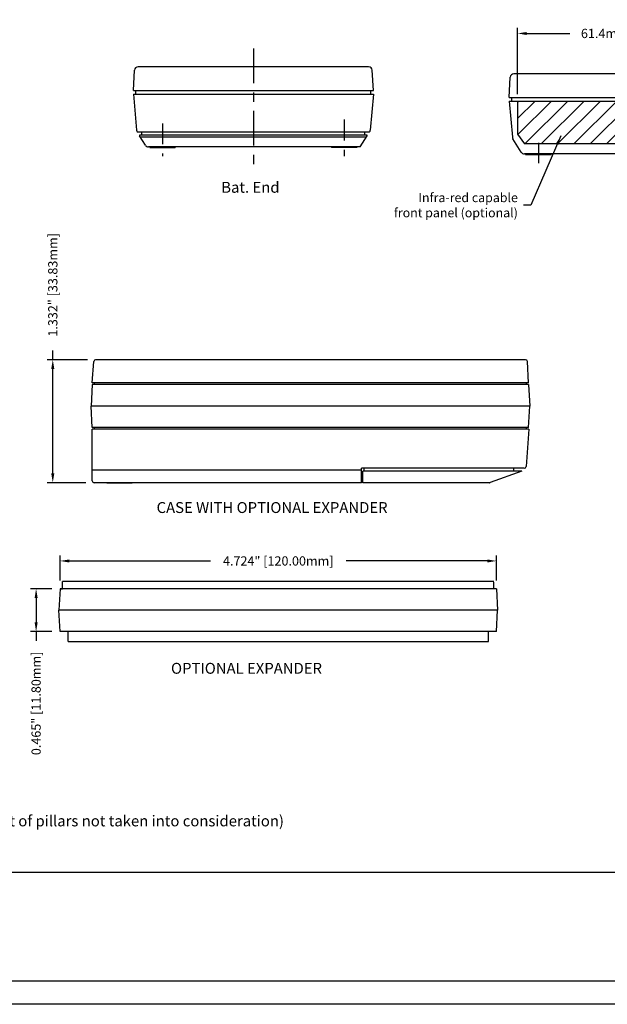
# Model space of a CAD drawing. Units: inches. Extents: x 750.7 to 784.7, y -690.7 to -668.7.
# Drawn here: x 770.7 to 777.1, y -690.7 to -680 of the extents above; entities that cross this region are included whole.
import ezdxf

# ---------------------------------------------------------------- set-up
doc = ezdxf.new("R2010")
doc.units = ezdxf.units.IN
doc.linetypes.add('ACAD_ISO03W100', pattern=[30, 12, -18])
doc.linetypes.add('CENTER2', pattern=[1.125, 0.75, -0.125, 0.125, -0.125])
doc.layers.get('0').update_dxf_attribs({"linetype": 'CONTINUOUS'})
doc.layers.get('DEFPOINTS').update_dxf_attribs({"linetype": 'CONTINUOUS'})
for name, color, linetype in [('BORDER', 7, 'CONTINUOUS'), ('INSERT', 7, 'CONTINUOUS'), ('PART', 7, 'CONTINUOUS'), ('TEXT', 7, 'CONTINUOUS')]:
    doc.layers.add(name, color=color, linetype=linetype)
doc.dimstyles.get("Standard").update_dxf_attribs({"dimtxt": 0.18, "dimasz": 0.18, "dimexe": 0.18, "dimexo": 0.0625, "dimgap": 0.09, "dimtad": 0, "dimtih": 1, "dimtoh": 1, "dimdec": 4, "dimzin": 0, "dimdsep": 46, "dimtxsty": 'Standard', "dimcen": 0.09, "dimadec": 0, "dimazin": 0, "dimtfac": 1, "dimtdec": 4, "dimtofl": 0, "dimtmove": 0, "dimatfit": 3, "dimfxl": 1, "dimtolj": 1, "dimtzin": 0, "dimarcsym": 0})

# ---------------------------------------------------------------- blocks, each defined once
blk = doc.blocks.new('*D104')
at = {"color": 0, "lineweight": -2, "transparency": 16777216}
for p, q in [((776.091, -680.827), (776.091, -680.111)), ((778.509, -680.813), (778.509, -680.111)), ((776.191, -680.171), (776.657, -680.171)), ((778.409, -680.171), (777.943, -680.171))]:
    blk.add_line(p, q, dxfattribs=at)
at = {"color": 0, "transparency": 16777216}
for points in [[(776.191, -680.155), (776.191, -680.188), (776.091, -680.171)], [(778.409, -680.155), (778.409, -680.188), (778.509, -680.171)]]:
    blk.add_solid(points, dxfattribs=at)
at = {"layer": 'DEFPOINTS', "color": 0, "transparency": 16777216}
for p in [(778.509, -680.171), (776.091, -680.917), (778.509, -680.903)]:
    blk.add_point(p, dxfattribs=at)
at = {"color": 0, "transparency": 16777216, "insert": (777.3, -680.171), "char_height": 0.1, "attachment_point": 5}
blk.add_mtext('\\A1;61.4mm [2.417"]', dxfattribs=at)
blk = doc.blocks.new('*D134')
at = {"layer": 'BORDER', "color": 0, "linetype": 'ACAD_ISO03W100', "lineweight": -2, "transparency": 16777216}
for p, q in [((771.059, -683.703), (771.059, -683.603)), ((771.433, -683.703), (770.999, -683.703)), ((771.059, -684.935), (771.059, -683.803)), ((771.416, -685.035), (770.999, -685.035))]:
    blk.add_line(p, q, dxfattribs=at)
at = {"layer": 'BORDER', "color": 0, "linetype": 'ACAD_ISO03W100', "transparency": 16777216}
for points in [[(771.042, -683.803), (771.075, -683.803), (771.059, -683.703)], [(771.042, -684.935), (771.075, -684.935), (771.059, -685.035)]]:
    blk.add_solid(points, dxfattribs=at)
at = {"layer": 'DEFPOINTS', "color": 0, "linetype": 'ACAD_ISO03W100', "transparency": 16777216}
for p in [(771.059, -683.703), (771.523, -683.703), (771.506, -685.035)]:
    blk.add_point(p, dxfattribs=at)
at = {"layer": 'BORDER', "color": 0, "linetype": 'ACAD_ISO03W100', "transparency": 16777216, "insert": (771.059, -682.893), "char_height": 0.1, "attachment_point": 5, "rotation": 90}
blk.add_mtext('\\A1;1.332" [33.83mm]', dxfattribs=at)
blk = doc.blocks.new('*D135')
at = {"layer": 'BORDER', "color": 0, "linetype": 'ACAD_ISO03W100', "lineweight": -2, "transparency": 16777216}
for p, q in [((771.048, -686.183), (770.818, -686.183)), ((770.878, -686.283), (770.878, -686.547)), ((771.048, -686.647), (770.818, -686.647)), ((770.878, -686.647), (770.878, -686.747))]:
    blk.add_line(p, q, dxfattribs=at)
at = {"layer": 'BORDER', "color": 0, "linetype": 'ACAD_ISO03W100', "transparency": 16777216}
for points in [[(770.862, -686.283), (770.895, -686.283), (770.878, -686.183)], [(770.862, -686.547), (770.895, -686.547), (770.878, -686.647)]]:
    blk.add_solid(points, dxfattribs=at)
at = {"layer": 'DEFPOINTS', "color": 0, "linetype": 'ACAD_ISO03W100', "transparency": 16777216}
for p in [(771.138, -686.183), (770.878, -686.647), (771.138, -686.647)]:
    blk.add_point(p, dxfattribs=at)
at = {"layer": 'BORDER', "color": 0, "linetype": 'ACAD_ISO03W100', "transparency": 16777216, "insert": (770.878, -687.424), "char_height": 0.1, "attachment_point": 5, "rotation": 90}
blk.add_mtext('\\A1;0.465" [11.80mm]', dxfattribs=at)
blk = doc.blocks.new('*D137')
at = {"layer": 'BORDER', "color": 0, "linetype": 'ACAD_ISO03W100', "lineweight": -2, "transparency": 16777216}
for p, q in [((771.138, -686.093), (771.138, -685.822)), ((775.862, -686.093), (775.862, -685.822)), ((771.238, -685.882), (772.765, -685.882)), ((775.762, -685.882), (774.235, -685.882))]:
    blk.add_line(p, q, dxfattribs=at)
at = {"layer": 'BORDER', "color": 0, "linetype": 'ACAD_ISO03W100', "transparency": 16777216}
for points in [[(771.238, -685.866), (771.238, -685.899), (771.138, -685.882)], [(775.762, -685.866), (775.762, -685.899), (775.862, -685.882)]]:
    blk.add_solid(points, dxfattribs=at)
at = {"layer": 'DEFPOINTS', "color": 0, "linetype": 'ACAD_ISO03W100', "transparency": 16777216}
for p in [(775.862, -685.882), (771.138, -686.183), (775.862, -686.183)]:
    blk.add_point(p, dxfattribs=at)
at = {"layer": 'BORDER', "color": 0, "linetype": 'ACAD_ISO03W100', "transparency": 16777216, "insert": (773.5, -685.882), "char_height": 0.1, "attachment_point": 5}
blk.add_mtext('\\A1;4.724" [120.00mm]', dxfattribs=at)

msp = doc.modelspace()

# ---------------------------------------------------------------- hatches: boundary and pattern name
h = msp.add_hatch()
h.set_pattern_fill('ANSI31', color=256, scale=0.03937, style=0)
h.set_pattern_definition([(45, (766.70155, -665.91163), (-0.0883882, 0.0883882), [])])
h.paths.add_polyline_path([(777.3, -680.9032), (776.0914, -680.9032), (776.0914, -681.2615), (776.1644, -681.3678), (777.3, -681.3678)])
h.paths.add_polyline_path([(778.5087, -680.9032), (777.3, -680.9032), (777.3, -681.3678), (778.4575, -681.3678), (778.5087, -681.2615)])

# ---------------------------------------------------------------- linework, layer by layer
msp.add_line((776.0914, -681.2615), (776.1644, -681.3678))
at = {"layer": 'BORDER', "linetype": 'ACAD_ISO03W100'}
for p, q in [((776.2104, -683.9533), (771.4867, -683.9533)), ((771.5113, -683.9728), (771.5113, -683.9533)), ((776.1862, -683.9728), (776.1862, -683.9533)), ((776.2112, -684.4563), (771.4863, -684.4563)), ((771.5113, -684.4563), (771.5113, -684.4368)), ((776.1862, -684.4563), (776.1862, -684.4368)), ((777.2027, -689.257), (750.966, -689.257))]:
    msp.add_line(p, q, dxfattribs=at)
at = {"layer": 'BORDER', "linetype": 'Continuous'}
for p, q in [((784.4659, -690.432), (750.966, -690.432)), ((784.716, -690.6822), (750.716, -690.6822))]:
    msp.add_line(p, q, dxfattribs=at)
at = {"layer": 'INSERT'}
for p, q in [((771.4864, -683.9728), (771.4743, -684.2048)), ((776.2109, -683.9728), (771.4864, -683.9728)), ((776.2109, -683.9728), (776.223, -684.2048)), ((776.223, -684.2048), (771.4743, -684.2048)), ((771.4864, -684.4368), (771.4743, -684.2048)), ((776.2109, -684.4368), (776.223, -684.2048)), ((776.2109, -684.4368), (771.4864, -684.4368)), ((771.1377, -686.1829), (771.1256, -686.4152)), ((775.8621, -686.1829), (771.1377, -686.1829)), ((771.1377, -686.1829), (771.1653, -686.1829)), ((775.8346, -686.1042), (771.1653, -686.1042)), ((771.1653, -686.1829), (771.1653, -686.1042)), ((775.8346, -686.1829), (775.8346, -686.1121)), ((775.8621, -686.1829), (775.8743, -686.4152)), ((775.8743, -686.4152), (771.1256, -686.4152)), ((771.1377, -686.6475), (771.1256, -686.4152)), ((775.8621, -686.6475), (775.8743, -686.4152)), ((775.8621, -686.6475), (771.1377, -686.6475)), ((771.2243, -686.7538), (771.2243, -686.6475)), ((775.7755, -686.7538), (775.7755, -686.6475)), ((771.2243, -686.7538), (775.7755, -686.7538))]:
    msp.add_line(p, q, dxfattribs=at)
at = {"layer": 'PART', "linetype": 'CENTER2', "ltscale": 0.5}
msp.add_line((773.2302, -680.3356), (773.2302, -681.6002), dxfattribs=at)
at = {"layer": 'PART', "linetype": 'Continuous'}
for p, q in [((774.4786, -680.5324), (771.9818, -680.5324)), ((771.931, -680.7883), (771.9425, -680.5698)), ((774.5294, -680.7883), (774.518, -680.5698)), ((776.0008, -680.8639), (776.0123, -680.6453)), ((778.5485, -680.6079), (776.0516, -680.6079)), ((771.931, -680.7883), (774.5294, -680.7883)), ((771.931, -680.8277), (771.9652, -681.2184)), ((771.931, -680.8277), (774.5294, -680.8277)), ((771.9586, -680.8277), (771.9586, -680.7883)), ((774.5294, -680.8277), (774.4952, -681.2184)), ((774.5019, -680.8277), (774.5019, -680.7883)), ((776.0008, -680.8639), (778.5992, -680.8639)), ((776.0008, -680.9032), (776.035, -681.2939)), ((776.0008, -680.9032), (778.5992, -680.9032)), ((776.0284, -680.9032), (776.0284, -680.8639)), ((771.9743, -681.2411), (771.971, -681.2358)), ((774.4861, -681.2411), (771.9743, -681.2411)), ((772.0612, -681.3801), (771.9978, -681.2786)), ((774.4593, -681.2726), (772.0011, -681.2726)), ((772.024, -681.2726), (772.024, -681.2411)), ((774.3877, -681.3986), (774.4626, -681.2786)), ((774.4364, -681.2726), (774.4364, -681.2411)), ((774.4861, -681.2411), (774.4894, -681.2358)), ((774.4524, -681.2949), (772.008, -681.2949)), ((776.131, -681.4556), (776.0408, -681.3113)), ((778.4575, -681.3678), (776.1644, -681.3678)), ((774.3877, -681.3986), (772.0945, -681.3986)), ((772.1082, -681.3986), (772.1082, -681.4045)), ((772.1082, -681.4045), (772.3837, -681.4045)), ((772.3837, -681.3986), (772.3837, -681.4045)), ((774.0767, -681.3986), (774.0767, -681.4045)), ((774.3522, -681.4045), (774.0767, -681.4045)), ((774.3522, -681.3986), (774.3522, -681.4045)), ((778.4575, -681.4741), (776.1644, -681.4741)), ((776.178, -681.4741), (776.178, -681.48)), ((776.178, -681.48), (776.4536, -681.48)), ((776.4536, -681.4741), (776.4536, -681.48)), ((771.4867, -683.9533), (771.5029, -683.7216)), ((776.1786, -683.7033), (771.5225, -683.7033)), ((776.2104, -683.9533), (776.1982, -683.722)), ((771.4863, -685.0156), (771.4863, -684.4563)), ((776.2112, -684.4563), (776.183, -684.8595)), ((774.3997, -684.8975), (771.4863, -684.8975)), ((776.1634, -684.8778), (774.3997, -684.8778)), ((774.3997, -685.0353), (774.3997, -684.8778)), ((776.1359, -684.9093), (774.4154, -684.9093)), ((774.4154, -685.0353), (774.4154, -684.9093)), ((774.4286, -684.9093), (774.4286, -684.8778)), ((776.1359, -684.9093), (775.793, -685.0341)), ((776.0516, -684.9093), (776.0516, -684.8778)), ((774.3997, -685.0353), (771.506, -685.0353)), ((771.6438, -685.0353), (771.6438, -685.0412)), ((771.9193, -685.0412), (771.6438, -685.0412)), ((771.9193, -685.0353), (771.9193, -685.0412)), ((775.7863, -685.0353), (774.4154, -685.0353))]:
    msp.add_line(p, q, dxfattribs=at)
at = {"layer": 'PART', "linetype": 'Continuous', "ltscale": 0.5}
msp.add_line((776.0914, -680.9032), (776.0914, -681.2615), dxfattribs=at)
at = {"layer": 'PART', "linetype": 'CENTER2', "ltscale": 0.3}
for p, q in [((772.246, -681.1458), (772.246, -681.5009)), ((774.2145, -681.1044), (774.2145, -681.5009)), ((776.3158, -681.3553), (776.3158, -681.5764))]:
    msp.add_line(p, q, dxfattribs=at)
at = {"layer": 'PART', "linetype": 'Continuous'}
for centre, radius, start, end in [((771.9818, -680.5718), 0.0394, 90, 177), ((774.4786, -680.5718), 0.0394, 3, 90), ((776.0516, -680.6473), 0.0394, 90, 177), ((772.0044, -681.2149), 0.0394, 185, 212), ((772.0011, -681.2765), 0.00394, 90, 212), ((774.4593, -681.2765), 0.00394, 328, 90), ((774.456, -681.2149), 0.0394, 328, 355), ((772.0945, -681.3592), 0.0394, 212, 270), ((776.0742, -681.2904), 0.0394, 185, 212), ((776.1644, -681.4347), 0.0394, 212, 270), ((771.5225, -683.723), 0.0197, 90, 176), ((776.1786, -683.723), 0.0197, 3, 90), ((776.1634, -684.8582), 0.0197, 270, 356), ((771.506, -685.0156), 0.0197, 180, 270), ((775.7863, -685.0156), 0.0197, 270, 290)]:
    msp.add_arc(centre, radius, start, end, dxfattribs=at)

# ---------------------------------------------------------------- texts
msp.add_text('Bat. End', height=0.11811).set_placement((772.8825, -681.8959))
at = {"insert": (776.0944, -682.0304), "char_height": 0.098425, "attachment_point": 6}
msp.add_mtext('\\A1;Infra-red capable\\Pfront panel (optional)', dxfattribs=at)
at = {"layer": 'TEXT', "linetype": 'ACAD_ISO03W100'}
for s, p in [('%%UCASE WITH OPTIONAL EXPANDER', (772.1826, -685.363)), ('%%UOPTIONAL EXPANDER', (772.3389, -687.1036))]:
    msp.add_text(s, height=0.11811, dxfattribs=at).set_placement(p)
at = {"layer": 'TEXT'}
msp.add_text('Maximium size of PCB: Bottom 58X68mm, Cover 58X81mm (cutout of pillars not taken into consideration)', height=0.11811, dxfattribs=at).set_placement((765.6817, -688.7556))

# ---------------------------------------------------------------- dimensions: what is measured, and where the dimension line sits
dim = msp.add_linear_dim(base=(778.5087, -680.1713), p1=(776.0914, -680.9169), p2=(778.5087, -680.9032), text='61.4mm [2.417"]', dimstyle='Standard', override={"dimtxt": 0.1, "dimasz": 0.1, "dimexe": 0.06, "dimexo": 0.09, "dimgap": 0.06, "dimdec": 3, "dimpost": '"', "dimcen": 0, "dimtdec": 3})
dim.commit()
dim.dimension.update_dxf_attribs({"geometry": '*D104', "text_midpoint": (777.3, -680.1713)})
at = {"layer": 'BORDER', "linetype": 'ACAD_ISO03W100'}
for base, p1, p2, picture, middle in [((771.0586, -683.7033), (771.506, -685.0353), (771.5225, -683.7033), '*D134', (771.0586, -682.8933)), ((770.8782, -686.6475), (771.1377, -686.1829), (771.1377, -686.6475), '*D135', (770.8782, -687.4242))]:
    dim = msp.add_linear_dim(base=base, p1=p1, p2=p2, angle=90, dimstyle='Standard', override={"dimtxt": 0.1, "dimasz": 0.1, "dimexe": 0.06, "dimexo": 0.09, "dimgap": 0.06, "dimtih": 0, "dimtoh": 0, "dimdec": 3, "dimpost": '"', "dimcen": 0, "dimtdec": 3}, dxfattribs=at)
    dim.commit()
    dim.dimension.update_dxf_attribs({"geometry": picture, "text_midpoint": middle})
dim = msp.add_linear_dim(base=(775.8621, -685.8822), p1=(771.1377, -686.1829), p2=(775.8621, -686.1829), dimstyle='Standard', override={"dimtxt": 0.1, "dimasz": 0.1, "dimexe": 0.06, "dimexo": 0.09, "dimgap": 0.06, "dimtih": 0, "dimtoh": 0, "dimdec": 3, "dimpost": '"', "dimcen": 0, "dimtdec": 3}, dxfattribs=at)
dim.commit()
dim.dimension.update_dxf_attribs({"geometry": '*D137', "text_midpoint": (773.4999, -685.8822)})

# ---------------------------------------------------------------- leaders
at = {"annotation_type": 0, "has_hookline": 1, "hookline_direction": 1, "text_width": 1.9029}
msp.add_leader([(776.5601, -681.279), (776.2348, -682.0304), (776.1544, -682.0304)], dimstyle='Standard', override={"dimtxt": 0.1, "dimasz": 0.1, "dimexe": 0.06, "dimexo": 0.09, "dimgap": 0.06, "dimdec": 3, "dimpost": '"', "dimcen": 0, "dimtdec": 3}, dxfattribs=at)

doc.saveas('drawing.dxf')
